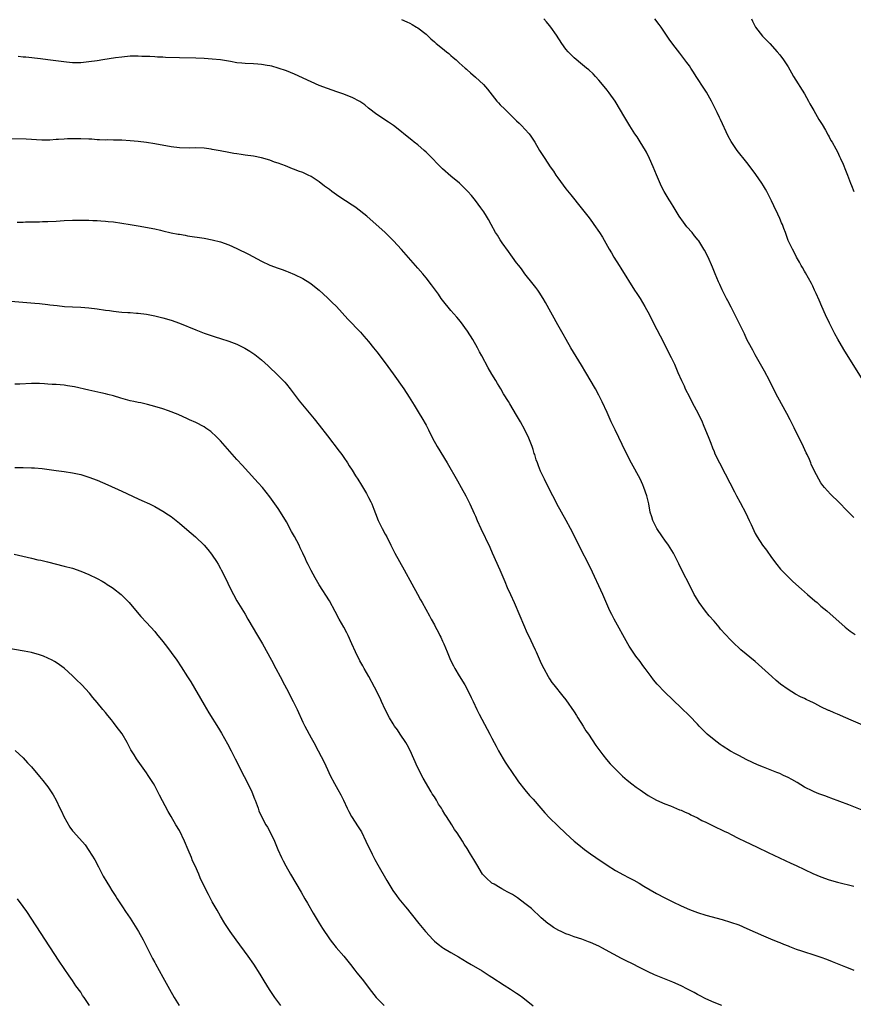
# Model space of a CAD drawing. Units: inches. Extents: x 2562000 to 2565000, y 1551000 to 1554000.
# Drawn here: x 2563688 to 2563891, y 1552921 to 1553161 of the extents above; entities that cross this region are included whole.
import ezdxf

# ---------------------------------------------------------------- set-up
doc = ezdxf.new("R2010")
doc.units = ezdxf.units.IN
doc.header["$MEASUREMENT"] = 0
doc.layers.add('LD25621551_10ft', color=133, linetype='Continuous')

msp = doc.modelspace()

# ---------------------------------------------------------------- linework, layer by layer
at = {"layer": 'LD25621551_10ft'}
for points, elevation in [([(2563781, 1553160.83), (2563782.28, 1553160.28), (2563783, 1553159.94), (2563783.59, 1553159.59), (2563784.64, 1553159), (2563785, 1553158.77), (2563787, 1553157.24), (2563788.14, 1553156.14), (2563789, 1553155.43), (2563789.47, 1553155), (2563791, 1553153.75), (2563791.96, 1553153), (2563792.52, 1553152.52), (2563793, 1553152.06), (2563793.6, 1553151.6), (2563794.28, 1553151), (2563795, 1553150.28), (2563796.51, 1553149), (2563796.77, 1553148.77), (2563797, 1553148.58), (2563797.82, 1553147.82), (2563799, 1553146.84), (2563800.94, 1553145), (2563801.91, 1553143.91), (2563804.19, 1553141), (2563804.56, 1553140.56), (2563805, 1553140.09), (2563806.09, 1553139), (2563808.19, 1553137), (2563809, 1553136.21), (2563809.6, 1553135.6), (2563810.23, 1553135), (2563811, 1553134.18), (2563812.02, 1553133), (2563812.43, 1553132.43), (2563813.41, 1553131), (2563814.6, 1553129), (2563815.53, 1553127.53), (2563815.84, 1553127), (2563817.15, 1553125), (2563817.93, 1553123.93), (2563818.51, 1553123), (2563819, 1553122.29), (2563821, 1553119.61), (2563822.16, 1553118.16), (2563824.67, 1553115), (2563826.61, 1553112.61), (2563827.47, 1553111.47), (2563827.81, 1553111), (2563829.14, 1553109), (2563829.85, 1553107.85), (2563831.48, 1553105), (2563832.06, 1553104.06), (2563832.65, 1553103), (2563833.91, 1553101), (2563834.35, 1553100.35), (2563837.69, 1553095), (2563838.21, 1553094.21), (2563839, 1553092.94), (2563840.15, 1553091), (2563841.27, 1553089), (2563842.32, 1553087), (2563843.89, 1553083.89), (2563846.61, 1553078.61), (2563847.37, 1553077), (2563848.21, 1553075), (2563849.07, 1553073), (2563849.7, 1553071.7), (2563849.99, 1553071), (2563851, 1553069.02), (2563851.65, 1553067.65), (2563853.14, 1553065), (2563854.09, 1553063), (2563854.36, 1553062.36), (2563855.73, 1553059), (2563856.22, 1553057.78), (2563856.64, 1553056.64), (2563857, 1553055.78), (2563857.23, 1553055.23), (2563858.3, 1553053), (2563859.68, 1553050.32), (2563861.97, 1553045.97), (2563862.46, 1553045), (2563863.35, 1553043.35), (2563864.73, 1553040.73), (2563865.56, 1553039), (2563866, 1553038), (2563867, 1553035.84), (2563867.45, 1553035), (2563868.82, 1553033), (2563869.76, 1553031.76), (2563871, 1553029.96), (2563872.24, 1553028.24), (2563873.15, 1553027.15), (2563875, 1553025.24), (2563876.14, 1553024.14), (2563878.25, 1553022.25), (2563879.74, 1553021), (2563881.48, 1553019.48), (2563882.08, 1553019), (2563883, 1553018.18), (2563884.41, 1553017), (2563888.87, 1553013), (2563890.09, 1553012.09), (2563891.29, 1553011.29)], 7930), ([(2563891, 1553039.74), (2563890.35, 1553040.35), (2563889, 1553041.76), (2563887.74, 1553043), (2563887, 1553043.77), (2563885.7, 1553045), (2563885.35, 1553045.35), (2563883.87, 1553047), (2563883.47, 1553047.47), (2563883, 1553048.15), (2563882.48, 1553049), (2563881.91, 1553050.09), (2563881.27, 1553051.27), (2563880.65, 1553052.65), (2563880.53, 1553053), (2563880.19, 1553053.81), (2563879.66, 1553055), (2563879.43, 1553055.43), (2563878.41, 1553057.59), (2563877.46, 1553059.46), (2563876.46, 1553061.54), (2563875.5, 1553063.5), (2563874.7, 1553065), (2563872.51, 1553069), (2563871.49, 1553071), (2563870.51, 1553073), (2563869.31, 1553075.31), (2563867, 1553079.24), (2563866.41, 1553080.41), (2563866.09, 1553081), (2563865, 1553083.04), (2563864.38, 1553084.38), (2563863.17, 1553086.83), (2563862.41, 1553088.41), (2563861.15, 1553090.85), (2563860.39, 1553092.39), (2563860.06, 1553093), (2563859, 1553095.07), (2563858.4, 1553096.4), (2563858.1, 1553097), (2563857.25, 1553099), (2563856.62, 1553100.62), (2563855.59, 1553103), (2563854.71, 1553104.71), (2563854.55, 1553105), (2563853.27, 1553107), (2563853.15, 1553107.15), (2563852.25, 1553108.25), (2563851.67, 1553109), (2563850.42, 1553110.42), (2563849.55, 1553111.55), (2563848.55, 1553113), (2563847.32, 1553115), (2563846.45, 1553116.45), (2563846.07, 1553117), (2563844.87, 1553119), (2563844.23, 1553120.23), (2563843, 1553123.02), (2563842.19, 1553125), (2563841.3, 1553127), (2563840.55, 1553128.55), (2563840.3, 1553129), (2563839.05, 1553131.05), (2563838.27, 1553132.27), (2563837.78, 1553133), (2563836.51, 1553135), (2563835.31, 1553137), (2563832.98, 1553140.98), (2563831.52, 1553143), (2563831, 1553143.68), (2563829.87, 1553145), (2563829, 1553146.07), (2563828.14, 1553147), (2563827.58, 1553147.58), (2563826.55, 1553148.55), (2563826.02, 1553149), (2563825, 1553149.83), (2563823, 1553151.52), (2563821.55, 1553153), (2563821, 1553153.64), (2563820.02, 1553155), (2563818.7, 1553157), (2563817.31, 1553159), (2563817, 1553159.38), (2563816.23, 1553160.23), (2563815.59, 1553161)], 7940), ([(2563893.3, 1553073), (2563888.57, 1553080.57), (2563887.1, 1553083.1), (2563886.4, 1553084.4), (2563885.08, 1553087), (2563884.09, 1553089), (2563883.18, 1553091), (2563882.55, 1553092.55), (2563881.82, 1553094.18), (2563881.47, 1553095), (2563881, 1553095.95), (2563880.66, 1553096.66), (2563879.23, 1553099.23), (2563879, 1553099.61), (2563878.52, 1553100.52), (2563878.22, 1553101), (2563877.8, 1553101.8), (2563877.07, 1553103), (2563876.39, 1553104.39), (2563876.04, 1553105), (2563875.06, 1553107.06), (2563874.5, 1553108.5), (2563874.35, 1553109), (2563874, 1553110), (2563873.62, 1553111), (2563873.42, 1553111.41), (2563873, 1553112.39), (2563872.48, 1553113.52), (2563871.51, 1553115.51), (2563871, 1553116.72), (2563869.83, 1553119), (2563869.53, 1553119.53), (2563869, 1553120.4), (2563868.61, 1553121), (2563867.13, 1553123.13), (2563865.78, 1553125), (2563865, 1553126.02), (2563862.64, 1553129), (2563861.15, 1553131.15), (2563860.45, 1553132.45), (2563858.54, 1553136.54), (2563858.35, 1553137), (2563857.77, 1553138.23), (2563857.39, 1553139), (2563856.36, 1553141), (2563855.13, 1553143.13), (2563854.37, 1553144.37), (2563853, 1553146.49), (2563852.65, 1553147), (2563852.03, 1553148.03), (2563851.34, 1553149), (2563851, 1553149.53), (2563850.4, 1553150.4), (2563848.68, 1553152.68), (2563847, 1553154.79), (2563846.07, 1553156.07), (2563845.26, 1553157.26), (2563844.11, 1553159), (2563843.65, 1553159.65), (2563842.63, 1553161)], 7950), ([(2563866.08, 1553161), (2563866.39, 1553160.39), (2563867, 1553159.12), (2563867.07, 1553159), (2563868.78, 1553156.78), (2563869, 1553156.52), (2563869.79, 1553155.79), (2563870.57, 1553155), (2563872.39, 1553153), (2563873, 1553152.26), (2563873.9, 1553151), (2563875, 1553149.31), (2563875.83, 1553147.83), (2563876.34, 1553147), (2563879, 1553142.79), (2563880.01, 1553141), (2563880.33, 1553140.33), (2563881.28, 1553138.72), (2563882.51, 1553136.51), (2563883, 1553135.78), (2563883.28, 1553135.28), (2563884.08, 1553133.92), (2563884.73, 1553132.73), (2563885, 1553132.28), (2563885.43, 1553131.43), (2563885.7, 1553131), (2563886.6, 1553129.4), (2563887, 1553128.64), (2563887.51, 1553127.51), (2563887.75, 1553127), (2563888.37, 1553125.63), (2563889, 1553124.18), (2563889.46, 1553123), (2563890.19, 1553121), (2563890.43, 1553120.43), (2563890.99, 1553119)], 7960), ([(2563893.21, 1552989.21), (2563890.38, 1552990.38), (2563889.01, 1552991.01), (2563887, 1552991.87), (2563886.19, 1552992.19), (2563885, 1552992.74), (2563884.81, 1552992.81), (2563883, 1552993.7), (2563881.54, 1552994.46), (2563881, 1552994.72), (2563880.42, 1552995), (2563879.44, 1552995.44), (2563879, 1552995.67), (2563878.06, 1552996.06), (2563876.78, 1552996.78), (2563875, 1552997.89), (2563873.2, 1552999.2), (2563872.09, 1553000.09), (2563871.02, 1553001), (2563867, 1553004.71), (2563863.55, 1553007.55), (2563863, 1553008.02), (2563861.99, 1553009), (2563861, 1553009.93), (2563858.58, 1553012.58), (2563858.24, 1553013), (2563857, 1553014.46), (2563855.81, 1553015.81), (2563854.91, 1553016.91), (2563853.37, 1553019), (2563852.49, 1553020.49), (2563852.2, 1553021), (2563851.33, 1553022.67), (2563849, 1553027.21), (2563848.43, 1553028.43), (2563847.12, 1553031), (2563846.33, 1553032.33), (2563845.91, 1553033), (2563845, 1553034.23), (2563844.48, 1553035), (2563843.08, 1553037), (2563842.08, 1553039), (2563841.85, 1553039.85), (2563841.51, 1553041), (2563841.13, 1553043), (2563840.63, 1553045), (2563839.91, 1553047), (2563839.65, 1553047.65), (2563839, 1553049.1), (2563836.95, 1553052.95), (2563835.59, 1553055.59), (2563832.94, 1553061), (2563831.97, 1553063), (2563831, 1553065.21), (2563829.81, 1553067.81), (2563829.24, 1553069), (2563829, 1553069.47), (2563828.14, 1553071), (2563825.8, 1553075), (2563824.76, 1553076.76), (2563822.19, 1553081), (2563821.01, 1553083.01), (2563820.3, 1553084.3), (2563819, 1553086.6), (2563816.04, 1553092.04), (2563815.47, 1553093), (2563814.51, 1553094.51), (2563814.14, 1553095), (2563813.67, 1553095.67), (2563813, 1553096.49), (2563811, 1553099), (2563810.16, 1553100.16), (2563809.5, 1553101), (2563809, 1553101.65), (2563808.01, 1553103), (2563807.6, 1553103.6), (2563807, 1553104.39), (2563805.51, 1553106.49), (2563805, 1553107.24), (2563804.34, 1553108.34), (2563803.9, 1553109), (2563802.78, 1553111), (2563802.17, 1553112.17), (2563801.67, 1553113), (2563801, 1553114.04), (2563800.33, 1553115), (2563799, 1553116.79), (2563798.01, 1553118.01), (2563797.15, 1553119), (2563796.09, 1553120.09), (2563795.08, 1553121), (2563793, 1553122.74), (2563791, 1553124.53), (2563789.75, 1553125.75), (2563788.57, 1553127), (2563787, 1553128.59), (2563786.55, 1553129), (2563785, 1553130.31), (2563784.06, 1553131), (2563783.48, 1553131.48), (2563781.57, 1553133), (2563781, 1553133.5), (2563779.04, 1553135.04), (2563777.86, 1553135.86), (2563775, 1553137.73), (2563773, 1553139.29), (2563772.06, 1553140.06), (2563770.88, 1553140.88), (2563769, 1553141.85), (2563766.74, 1553142.74), (2563765.27, 1553143.27), (2563763, 1553144.03), (2563761, 1553144.77), (2563759, 1553145.64), (2563755, 1553147.55), (2563753, 1553148.37), (2563751, 1553149.03), (2563749.45, 1553149.45), (2563749, 1553149.55), (2563748.36, 1553149.64), (2563747, 1553149.88), (2563746.06, 1553149.94), (2563745, 1553150.03), (2563743, 1553150.13), (2563742.19, 1553150.19), (2563741, 1553150.33), (2563739.39, 1553150.61), (2563737, 1553150.98), (2563735, 1553151.2), (2563733, 1553151.35), (2563731, 1553151.43), (2563727, 1553151.47), (2563723.62, 1553151.62), (2563723, 1553151.67), (2563721.7, 1553151.7), (2563721, 1553151.77), (2563719.79, 1553151.79), (2563719, 1553151.87), (2563717.87, 1553151.87), (2563717, 1553151.92), (2563715, 1553151.88), (2563713, 1553151.7), (2563711.48, 1553151.48), (2563708.38, 1553151), (2563707, 1553150.81), (2563705, 1553150.5), (2563703, 1553150.28), (2563701, 1553150.29), (2563699.57, 1553150.42), (2563695.03, 1553151.03), (2563693.24, 1553151.24), (2563689.63, 1553151.63), (2563689, 1553151.67), (2563687.79, 1553151.79)], 7920), ([(2563893, 1552968.55), (2563889.81, 1552969.81), (2563885.44, 1552971.44), (2563885, 1552971.62), (2563883.98, 1552971.98), (2563882.52, 1552972.52), (2563881.34, 1552973), (2563881, 1552973.14), (2563879, 1552974.16), (2563877.22, 1552975.22), (2563875.95, 1552975.95), (2563875, 1552976.46), (2563873.89, 1552977), (2563873, 1552977.41), (2563872.31, 1552977.69), (2563869, 1552978.98), (2563867.57, 1552979.57), (2563865, 1552980.75), (2563863, 1552981.8), (2563862.24, 1552982.24), (2563861, 1552982.92), (2563859, 1552984.17), (2563858.5, 1552984.5), (2563857, 1552985.63), (2563855.35, 1552987), (2563855, 1552987.36), (2563854.17, 1552988.17), (2563853.38, 1552989), (2563853, 1552989.44), (2563851, 1552991.49), (2563849, 1552993.45), (2563845, 1552997.24), (2563843.17, 1552999.17), (2563842.26, 1553000.26), (2563841.75, 1553001), (2563841, 1553001.99), (2563840.28, 1553003), (2563839.71, 1553003.71), (2563839, 1553004.69), (2563838, 1553006), (2563836.4, 1553008.4), (2563836.05, 1553009), (2563832.68, 1553015), (2563832.11, 1553016.11), (2563831.7, 1553017), (2563829.96, 1553021), (2563827, 1553027.48), (2563824.15, 1553033), (2563823.31, 1553034.69), (2563822.12, 1553037), (2563821.03, 1553039), (2563819.9, 1553041), (2563818.81, 1553043), (2563818.21, 1553044.21), (2563817.78, 1553045), (2563817, 1553046.53), (2563815.76, 1553049), (2563814.84, 1553051), (2563814.3, 1553052.3), (2563814.05, 1553053), (2563813.76, 1553053.76), (2563813.4, 1553055), (2563813.29, 1553055.29), (2563813, 1553056.22), (2563812.74, 1553057), (2563811.93, 1553059), (2563811, 1553061.02), (2563809.93, 1553063), (2563809, 1553064.61), (2563807.32, 1553067.32), (2563807, 1553067.89), (2563805.81, 1553069.81), (2563805.14, 1553071), (2563804.33, 1553072.33), (2563803.95, 1553073), (2563803, 1553074.59), (2563802.11, 1553076.11), (2563800.57, 1553079), (2563800.01, 1553080.01), (2563799.49, 1553081), (2563798.34, 1553083), (2563797.06, 1553085.06), (2563795.38, 1553087.38), (2563794.47, 1553088.47), (2563793, 1553090.08), (2563791, 1553092.54), (2563790.67, 1553093), (2563790, 1553094), (2563789, 1553095.35), (2563788.33, 1553096.33), (2563787, 1553098.01), (2563786.19, 1553099), (2563785, 1553100.39), (2563781, 1553104.92), (2563779.08, 1553107), (2563778.03, 1553108.03), (2563777, 1553109.02), (2563772.6, 1553113), (2563770.02, 1553115), (2563769.41, 1553115.41), (2563769, 1553115.66), (2563765.78, 1553117.78), (2563764.07, 1553119), (2563763.46, 1553119.46), (2563763, 1553119.83), (2563762.31, 1553120.31), (2563761, 1553121.38), (2563759, 1553122.66), (2563758.32, 1553123), (2563757, 1553123.58), (2563755.95, 1553123.95), (2563755, 1553124.35), (2563754.5, 1553124.5), (2563752.79, 1553125.21), (2563751, 1553125.87), (2563750.12, 1553126.12), (2563749, 1553126.59), (2563747, 1553127.17), (2563745, 1553127.57), (2563743, 1553127.85), (2563742, 1553128), (2563741, 1553128.13), (2563740.27, 1553128.27), (2563739, 1553128.49), (2563736.91, 1553128.91), (2563735, 1553129.25), (2563734.73, 1553129.27), (2563733, 1553129.5), (2563731, 1553129.6), (2563729.57, 1553129.57), (2563727, 1553129.6), (2563725, 1553129.83), (2563721, 1553130.56), (2563719, 1553130.88), (2563717, 1553131.14), (2563715, 1553131.34), (2563713, 1553131.45), (2563711.5, 1553131.5), (2563711, 1553131.49), (2563709.53, 1553131.53), (2563709, 1553131.52), (2563707.6, 1553131.6), (2563707, 1553131.59), (2563705.69, 1553131.69), (2563705, 1553131.7), (2563703, 1553131.8), (2563701, 1553131.84), (2563699.77, 1553131.77), (2563699, 1553131.75), (2563697.63, 1553131.63), (2563697, 1553131.61), (2563695.52, 1553131.52), (2563693.52, 1553131.52), (2563689.73, 1553131.73), (2563685, 1553131.82)], 7910), ([(2563687.51, 1553111.51), (2563689, 1553111.54), (2563689.59, 1553111.59), (2563691, 1553111.61), (2563691.64, 1553111.64), (2563693, 1553111.64), (2563693.67, 1553111.66), (2563695, 1553111.68), (2563697, 1553111.77), (2563699, 1553111.92), (2563701, 1553112.02), (2563703, 1553112.05), (2563705, 1553112.01), (2563705.96, 1553111.96), (2563707, 1553111.93), (2563707.86, 1553111.86), (2563709, 1553111.8), (2563709.71, 1553111.71), (2563711, 1553111.6), (2563713, 1553111.33), (2563715, 1553111.01), (2563717, 1553110.66), (2563721, 1553109.9), (2563722.44, 1553109.56), (2563723, 1553109.45), (2563725, 1553108.97), (2563726.66, 1553108.66), (2563727, 1553108.58), (2563728.37, 1553108.37), (2563729, 1553108.25), (2563733, 1553107.63), (2563735, 1553107.27), (2563737, 1553106.76), (2563739, 1553106.05), (2563741, 1553105.15), (2563743.77, 1553103.77), (2563747, 1553102.05), (2563749, 1553101.08), (2563751, 1553100.32), (2563751.99, 1553099.99), (2563753, 1553099.61), (2563753.45, 1553099.45), (2563755, 1553098.83), (2563757, 1553097.85), (2563758.75, 1553096.75), (2563759, 1553096.58), (2563761, 1553094.99), (2563763, 1553093.13), (2563764.06, 1553092.06), (2563765.17, 1553091), (2563767.98, 1553087.98), (2563771, 1553084.76), (2563771.83, 1553083.83), (2563773, 1553082.48), (2563774.21, 1553081), (2563775, 1553080), (2563777, 1553077.35), (2563779, 1553074.63), (2563781.56, 1553071), (2563782.89, 1553069), (2563783.67, 1553067.67), (2563784.12, 1553067), (2563785.32, 1553065), (2563785.93, 1553063.93), (2563787, 1553062.16), (2563787.56, 1553061), (2563788.57, 1553059), (2563789.69, 1553057), (2563792.09, 1553053), (2563794.6, 1553048.6), (2563795.54, 1553047), (2563796.65, 1553045), (2563797.65, 1553043), (2563798.7, 1553040.7), (2563799, 1553040), (2563799.4, 1553039), (2563800.28, 1553037), (2563802.46, 1553032.46), (2563803.09, 1553031.09), (2563804.89, 1553027), (2563806.11, 1553024.11), (2563806.72, 1553022.72), (2563807.5, 1553021), (2563808.39, 1553019), (2563809.76, 1553015.76), (2563811.6, 1553011.6), (2563811.89, 1553011), (2563813.49, 1553007.49), (2563813.74, 1553007), (2563815, 1553004.21), (2563815.58, 1553003), (2563816.67, 1553001), (2563817, 1553000.47), (2563817.59, 1552999.59), (2563818.02, 1552999), (2563820.26, 1552996.26), (2563821, 1552995.37), (2563823, 1552992.42), (2563823.53, 1552991.53), (2563823.9, 1552991), (2563825.18, 1552989), (2563825.86, 1552987.86), (2563826.47, 1552987), (2563828.29, 1552984.29), (2563829.95, 1552981.95), (2563830.85, 1552980.85), (2563831.76, 1552979.76), (2563833, 1552978.47), (2563834.78, 1552976.78), (2563835.86, 1552975.86), (2563837, 1552974.95), (2563838.1, 1552974.1), (2563839, 1552973.44), (2563841, 1552972.11), (2563843, 1552970.98), (2563845, 1552970.1), (2563846.44, 1552969.56), (2563848.64, 1552968.64), (2563849, 1552968.51), (2563850.01, 1552968.01), (2563851, 1552967.61), (2563851.39, 1552967.39), (2563853, 1552966.63), (2563854.05, 1552966.05), (2563855, 1552965.62), (2563856.76, 1552964.76), (2563859.46, 1552963.46), (2563860.4, 1552963), (2563861, 1552962.67), (2563863, 1552961.67), (2563864.44, 1552961), (2563867.5, 1552959.5), (2563870.2, 1552958.2), (2563875.68, 1552955.68), (2563877, 1552955.04), (2563881, 1552953.14), (2563883, 1552952.3), (2563885, 1552951.6), (2563887.02, 1552951.02), (2563891, 1552950.07)], 7900), ([(2563683, 1553092.56), (2563691.87, 1553091.87), (2563693, 1553091.77), (2563695, 1553091.54), (2563695.46, 1553091.46), (2563697.24, 1553091.24), (2563699.06, 1553091.06), (2563701, 1553090.97), (2563703, 1553090.9), (2563705, 1553090.74), (2563707, 1553090.47), (2563709, 1553090.15), (2563710.02, 1553090.02), (2563711, 1553089.87), (2563712.27, 1553089.73), (2563713, 1553089.67), (2563714.43, 1553089.57), (2563715, 1553089.54), (2563716.6, 1553089.4), (2563717, 1553089.38), (2563719, 1553089.13), (2563721, 1553088.77), (2563723, 1553088.29), (2563725, 1553087.71), (2563727, 1553087), (2563731, 1553085.33), (2563733, 1553084.57), (2563735, 1553083.87), (2563735.68, 1553083.68), (2563737, 1553083.24), (2563739, 1553082.62), (2563741, 1553081.85), (2563742.89, 1553080.89), (2563744.14, 1553080.14), (2563745.34, 1553079.34), (2563747, 1553078.02), (2563748.58, 1553076.58), (2563751, 1553074.24), (2563752.61, 1553072.61), (2563753, 1553072.14), (2563753.92, 1553071), (2563756.11, 1553068.11), (2563759.74, 1553063.74), (2563761, 1553062.17), (2563763, 1553059.55), (2563765.87, 1553055.87), (2563766.52, 1553055), (2563767, 1553054.33), (2563767.86, 1553053), (2563768.3, 1553052.3), (2563769, 1553051.23), (2563769.84, 1553049.84), (2563770.38, 1553049), (2563770.61, 1553048.61), (2563771, 1553048.02), (2563772.48, 1553045.52), (2563773, 1553044.58), (2563773.53, 1553043.53), (2563773.78, 1553043), (2563774.29, 1553041.71), (2563774.71, 1553040.71), (2563775.37, 1553039), (2563776.31, 1553037), (2563777, 1553035.68), (2563777.4, 1553035), (2563778.44, 1553033), (2563779, 1553031.81), (2563779.41, 1553031), (2563780.51, 1553029), (2563781.67, 1553027), (2563783.54, 1553023.54), (2563784.9, 1553021.1), (2563785.65, 1553019.65), (2563786.03, 1553019), (2563787.78, 1553015.78), (2563788.19, 1553015), (2563789, 1553013.59), (2563789.3, 1553013), (2563789.92, 1553011.92), (2563790.35, 1553011), (2563790.57, 1553010.57), (2563791, 1553009.63), (2563791.28, 1553009), (2563792.09, 1553007), (2563792.94, 1553005), (2563793.61, 1553003.61), (2563793.95, 1553003), (2563795, 1553001.22), (2563796.39, 1552999), (2563797.49, 1552997), (2563797.96, 1552995.96), (2563798.42, 1552995), (2563799.33, 1552993), (2563799.87, 1552991.87), (2563802.45, 1552987), (2563803, 1552986.03), (2563803.54, 1552985), (2563804.06, 1552984.06), (2563804.6, 1552983), (2563805.75, 1552981), (2563806.23, 1552980.23), (2563808.38, 1552977), (2563808.61, 1552976.61), (2563809.42, 1552975.42), (2563811, 1552973.45), (2563812.13, 1552972.13), (2563813, 1552971.19), (2563814.89, 1552969), (2563815.88, 1552967.88), (2563817, 1552966.7), (2563819, 1552964.74), (2563821, 1552962.83), (2563823, 1552961), (2563824.1, 1552960.1), (2563825.49, 1552959), (2563827, 1552957.9), (2563828.28, 1552957), (2563831, 1552955.14), (2563833, 1552953.89), (2563835, 1552952.77), (2563836.18, 1552952.18), (2563837, 1552951.72), (2563837.48, 1552951.48), (2563838.76, 1552950.76), (2563839.96, 1552950.04), (2563843, 1552948.3), (2563845, 1552947.24), (2563847, 1552946.25), (2563849, 1552945.28), (2563851, 1552944.4), (2563853, 1552943.64), (2563855, 1552943), (2563859, 1552941.91), (2563861, 1552941.31), (2563863, 1552940.61), (2563865, 1552939.78), (2563867, 1552938.85), (2563869, 1552937.95), (2563870.76, 1552937.24), (2563872.51, 1552936.51), (2563873, 1552936.33), (2563873.92, 1552935.92), (2563875, 1552935.5), (2563875.35, 1552935.35), (2563877, 1552934.72), (2563878.29, 1552934.29), (2563879, 1552934.06), (2563881, 1552933.46), (2563883, 1552932.81), (2563884.32, 1552932.32), (2563885.75, 1552931.75), (2563889, 1552930.39), (2563890.01, 1552930.01), (2563891, 1552929.63)], 7890), ([(2563858.93, 1552921), (2563857, 1552921.74), (2563855, 1552922.65), (2563853.45, 1552923.45), (2563853, 1552923.67), (2563852.15, 1552924.15), (2563850.54, 1552925), (2563849, 1552925.77), (2563847, 1552926.68), (2563842.5, 1552928.5), (2563841, 1552929.19), (2563839, 1552930.18), (2563837, 1552931.22), (2563835.81, 1552931.81), (2563834.49, 1552932.49), (2563830.59, 1552934.59), (2563829.85, 1552935), (2563829, 1552935.44), (2563827, 1552936.33), (2563826.5, 1552936.5), (2563824.87, 1552937.13), (2563823, 1552937.76), (2563821.77, 1552938.23), (2563821, 1552938.49), (2563819.83, 1552939), (2563819.26, 1552939.26), (2563818, 1552940), (2563817, 1552940.71), (2563816.62, 1552941), (2563815, 1552942.38), (2563812.58, 1552944.58), (2563811, 1552945.86), (2563809.18, 1552947.18), (2563807.98, 1552947.98), (2563807, 1552948.51), (2563806.7, 1552948.7), (2563806.11, 1552949), (2563805.42, 1552949.42), (2563805, 1552949.62), (2563803.5, 1552950.5), (2563803, 1552950.81), (2563802.75, 1552951), (2563801.87, 1552951.87), (2563801, 1552952.67), (2563800.74, 1552953), (2563799.3, 1552955.3), (2563798.57, 1552956.57), (2563797.81, 1552957.81), (2563797, 1552959.19), (2563796.27, 1552960.27), (2563795.83, 1552961), (2563794.52, 1552963), (2563793.86, 1552963.86), (2563793.21, 1552965), (2563791.93, 1552967), (2563791.55, 1552967.55), (2563791, 1552968.54), (2563790.82, 1552968.82), (2563790.72, 1552969), (2563790.03, 1552970.03), (2563789.48, 1552971), (2563789, 1552971.77), (2563788.5, 1552972.5), (2563788.24, 1552973), (2563786.29, 1552976.29), (2563784.92, 1552979), (2563783.08, 1552983.08), (2563782.4, 1552984.4), (2563782.03, 1552985), (2563780.69, 1552987), (2563780.03, 1552988.03), (2563779.34, 1552989), (2563779, 1552989.52), (2563778.11, 1552991), (2563777.02, 1552993), (2563776.11, 1552995), (2563775.78, 1552995.78), (2563774.44, 1552998.44), (2563773.07, 1553001), (2563771.95, 1553003), (2563771.6, 1553003.6), (2563770.89, 1553004.89), (2563769.83, 1553007), (2563768.96, 1553009), (2563768.06, 1553011), (2563767.7, 1553011.7), (2563767, 1553013), (2563765.86, 1553015), (2563764.88, 1553016.88), (2563763.47, 1553019.47), (2563761, 1553023.35), (2563760.03, 1553025), (2563759, 1553026.85), (2563758.28, 1553028.28), (2563757.94, 1553029), (2563757.63, 1553029.63), (2563757.04, 1553031), (2563756.36, 1553032.36), (2563756.08, 1553033), (2563755, 1553035.1), (2563754.29, 1553036.29), (2563753, 1553038.69), (2563751.59, 1553041), (2563751, 1553041.93), (2563749, 1553044.73), (2563747.17, 1553047), (2563746.16, 1553048.16), (2563743, 1553051.63), (2563742.37, 1553052.37), (2563741, 1553053.85), (2563737, 1553058.32), (2563735.67, 1553059.67), (2563735, 1553060.3), (2563734.61, 1553060.61), (2563733.45, 1553061.45), (2563733, 1553061.76), (2563731, 1553062.82), (2563729.48, 1553063.48), (2563729, 1553063.71), (2563726.73, 1553064.73), (2563726.08, 1553065), (2563725, 1553065.42), (2563724.38, 1553065.62), (2563723, 1553066.12), (2563721, 1553066.74), (2563719.21, 1553067.21), (2563717.58, 1553067.58), (2563717, 1553067.68), (2563715.92, 1553067.92), (2563715, 1553068.11), (2563712.72, 1553068.72), (2563711, 1553069.27), (2563709.62, 1553069.62), (2563709, 1553069.82), (2563707.93, 1553070.07), (2563705, 1553070.67), (2563701.46, 1553071.46), (2563699.77, 1553071.77), (2563699, 1553071.86), (2563697, 1553072.05), (2563696.09, 1553072.09), (2563695, 1553072.17), (2563694.19, 1553072.19), (2563693, 1553072.28), (2563691, 1553072.28), (2563688.17, 1553072.17), (2563687, 1553072.11)], 7880), ([(2563687, 1553051.84), (2563689, 1553051.89), (2563691, 1553051.83), (2563691.78, 1553051.78), (2563693.6, 1553051.6), (2563697, 1553051.15), (2563699, 1553050.88), (2563701, 1553050.57), (2563703, 1553050.15), (2563705, 1553049.53), (2563707, 1553048.76), (2563709.63, 1553047.63), (2563713, 1553046.08), (2563717, 1553044.21), (2563717.86, 1553043.86), (2563719.74, 1553043), (2563721, 1553042.38), (2563723, 1553041.28), (2563724.38, 1553040.38), (2563725, 1553039.94), (2563727, 1553038.37), (2563728.83, 1553036.83), (2563730.9, 1553035), (2563733, 1553032.96), (2563733.9, 1553031.9), (2563734.81, 1553030.81), (2563735, 1553030.55), (2563736.01, 1553029), (2563736.39, 1553028.39), (2563737, 1553027.34), (2563737.18, 1553027), (2563738.44, 1553024.44), (2563739.1, 1553023), (2563740.12, 1553021), (2563741, 1553019.48), (2563743, 1553016.17), (2563743.67, 1553015), (2563746.01, 1553011), (2563747.17, 1553009), (2563749.42, 1553005), (2563750.48, 1553003), (2563751.5, 1553001), (2563752.53, 1552999), (2563753, 1552998.15), (2563754.65, 1552995), (2563755.6, 1552993), (2563757, 1552989.93), (2563757.46, 1552989), (2563759, 1552986.12), (2563759.65, 1552985), (2563760.74, 1552983), (2563762.17, 1552980.17), (2563763, 1552978.39), (2563763.69, 1552977), (2563764.75, 1552975), (2563765.56, 1552973.56), (2563766.26, 1552972.26), (2563766.86, 1552971), (2563767.78, 1552969), (2563768.18, 1552968.18), (2563768.83, 1552967), (2563770.5, 1552964.5), (2563771.25, 1552963.25), (2563772.36, 1552961), (2563773.84, 1552957.84), (2563774.29, 1552957), (2563774.52, 1552956.52), (2563775.23, 1552955.23), (2563777.42, 1552951.42), (2563778.89, 1552949), (2563779.77, 1552947.77), (2563780.35, 1552947), (2563781.98, 1552945), (2563782.45, 1552944.45), (2563783, 1552943.76), (2563783.35, 1552943.35), (2563785.2, 1552941), (2563786.84, 1552939), (2563788.68, 1552937), (2563789, 1552936.71), (2563789.94, 1552935.94), (2563791, 1552935.11), (2563791.18, 1552935), (2563793, 1552933.93), (2563794.89, 1552932.89), (2563797, 1552931.59), (2563797.91, 1552931), (2563800.58, 1552929.42), (2563802.32, 1552928.32), (2563803, 1552927.93), (2563805.97, 1552925.97), (2563807.51, 1552925), (2563809, 1552924.01), (2563809.62, 1552923.62), (2563810.48, 1552923), (2563813, 1552920.97)], 7870), ([(2563686.79, 1553030.79), (2563691, 1553029.8), (2563692.55, 1553029.45), (2563693.3, 1553029.3), (2563694.92, 1553028.92), (2563699, 1553027.89), (2563701, 1553027.35), (2563703, 1553026.67), (2563705, 1553025.82), (2563707, 1553024.84), (2563708.19, 1553024.19), (2563709, 1553023.73), (2563709.45, 1553023.45), (2563710.66, 1553022.66), (2563711, 1553022.42), (2563712.82, 1553021), (2563713, 1553020.84), (2563713.92, 1553019.92), (2563714.75, 1553019), (2563716.7, 1553016.7), (2563717.65, 1553015.65), (2563719, 1553014.21), (2563721, 1553011.98), (2563721.45, 1553011.45), (2563723, 1553009.54), (2563724.1, 1553008.1), (2563725, 1553006.88), (2563726.34, 1553005), (2563727.42, 1553003.42), (2563729, 1553000.98), (2563729.75, 1552999.75), (2563733, 1552994.13), (2563734.17, 1552992.17), (2563736.47, 1552988.47), (2563737.22, 1552987.22), (2563738.66, 1552984.66), (2563739.55, 1552983), (2563740.59, 1552981), (2563742.72, 1552976.72), (2563743.6, 1552975), (2563744.58, 1552973), (2563745.27, 1552971.27), (2563745.4, 1552971), (2563745.65, 1552970.35), (2563746.11, 1552969), (2563746.35, 1552968.35), (2563746.93, 1552967), (2563748.01, 1552965), (2563748.39, 1552964.39), (2563749.14, 1552963), (2563750.09, 1552961), (2563750.97, 1552958.97), (2563751.86, 1552957), (2563752.23, 1552956.23), (2563752.88, 1552955), (2563753.98, 1552953), (2563756.58, 1552948.58), (2563757.47, 1552947), (2563758.12, 1552945.88), (2563759.51, 1552943.51), (2563761, 1552941.02), (2563761.76, 1552939.76), (2563762.27, 1552939), (2563763, 1552937.93), (2563763.66, 1552937), (2563764.24, 1552936.24), (2563765.15, 1552935.15), (2563767, 1552933), (2563768.61, 1552931), (2563769.64, 1552929.64), (2563770.17, 1552929), (2563771.4, 1552927.4), (2563771.73, 1552927), (2563773.14, 1552925.14), (2563774.86, 1552923), (2563776.77, 1552921)], 7860), ([(2563751.63, 1552921), (2563750.19, 1552923), (2563749.68, 1552923.68), (2563748.89, 1552924.89), (2563747.58, 1552927), (2563746.62, 1552928.62), (2563745.08, 1552931.08), (2563743.73, 1552933), (2563740.81, 1552937), (2563739.37, 1552939), (2563738.06, 1552941), (2563737, 1552942.72), (2563736.17, 1552944.17), (2563735, 1552946.27), (2563734.05, 1552948.05), (2563733.37, 1552949.37), (2563732.08, 1552952.08), (2563731.69, 1552953), (2563730.81, 1552955), (2563730.2, 1552956.2), (2563729.9, 1552957), (2563729.11, 1552958.89), (2563728.2, 1552961), (2563727, 1552963.56), (2563726.14, 1552965), (2563725, 1552966.98), (2563724.24, 1552968.24), (2563722.16, 1552972.16), (2563721, 1552974.43), (2563720.67, 1552975), (2563719.41, 1552977), (2563719, 1552977.61), (2563716.6, 1552981), (2563715.99, 1552982.01), (2563715.21, 1552983.21), (2563714.51, 1552984.51), (2563714.3, 1552985), (2563713.09, 1552987.09), (2563711.66, 1552989), (2563711, 1552989.84), (2563710.47, 1552990.47), (2563709.56, 1552991.56), (2563709, 1552992.29), (2563708.4, 1552993), (2563707, 1552994.74), (2563705.96, 1552995.96), (2563705.13, 1552997), (2563703.27, 1552999), (2563703, 1552999.28), (2563702.1, 1553000.1), (2563701, 1553001.24), (2563699, 1553003.04), (2563697.87, 1553003.87), (2563697, 1553004.46), (2563696.66, 1553004.66), (2563696.04, 1553005), (2563695, 1553005.53), (2563693.96, 1553005.96), (2563693, 1553006.31), (2563691, 1553006.85), (2563689.21, 1553007.21), (2563685, 1553007.91)], 7850), ([(2563687.08, 1552983.08), (2563689, 1552981.23), (2563690.05, 1552980.05), (2563691, 1552979.04), (2563693, 1552976.73), (2563693.78, 1552975.78), (2563694.65, 1552974.65), (2563695, 1552974.18), (2563695.8, 1552973), (2563696.27, 1552972.27), (2563697, 1552970.94), (2563697.94, 1552969), (2563698.29, 1552968.29), (2563698.91, 1552967), (2563700.39, 1552964.39), (2563701, 1552963.52), (2563701.23, 1552963.23), (2563704.06, 1552960.07), (2563705, 1552958.75), (2563706.42, 1552956.42), (2563707.29, 1552954.71), (2563708.2, 1552953), (2563708.5, 1552952.5), (2563709.33, 1552951), (2563709.98, 1552949.98), (2563710.57, 1552949), (2563711.53, 1552947.53), (2563711.86, 1552947), (2563713.17, 1552945), (2563713.91, 1552943.91), (2563715, 1552942.23), (2563715.82, 1552941), (2563717.04, 1552939), (2563718.17, 1552937), (2563720.47, 1552932.47), (2563721, 1552931.51), (2563721.17, 1552931.17), (2563723, 1552927.94), (2563724.61, 1552925), (2563725.75, 1552923), (2563726.97, 1552921)], 7840), ([(2563705.1, 1552921), (2563703.81, 1552923), (2563703.47, 1552923.47), (2563703, 1552924.24), (2563701.84, 1552925.84), (2563701, 1552927.13), (2563700.22, 1552928.22), (2563697.8, 1552931.8), (2563689.86, 1552943.86), (2563689, 1552945.08), (2563687.6, 1552947)], 7830)]:
    msp.add_lwpolyline(points, dxfattribs=dict(at, elevation=elevation))

doc.saveas('drawing.dxf')
